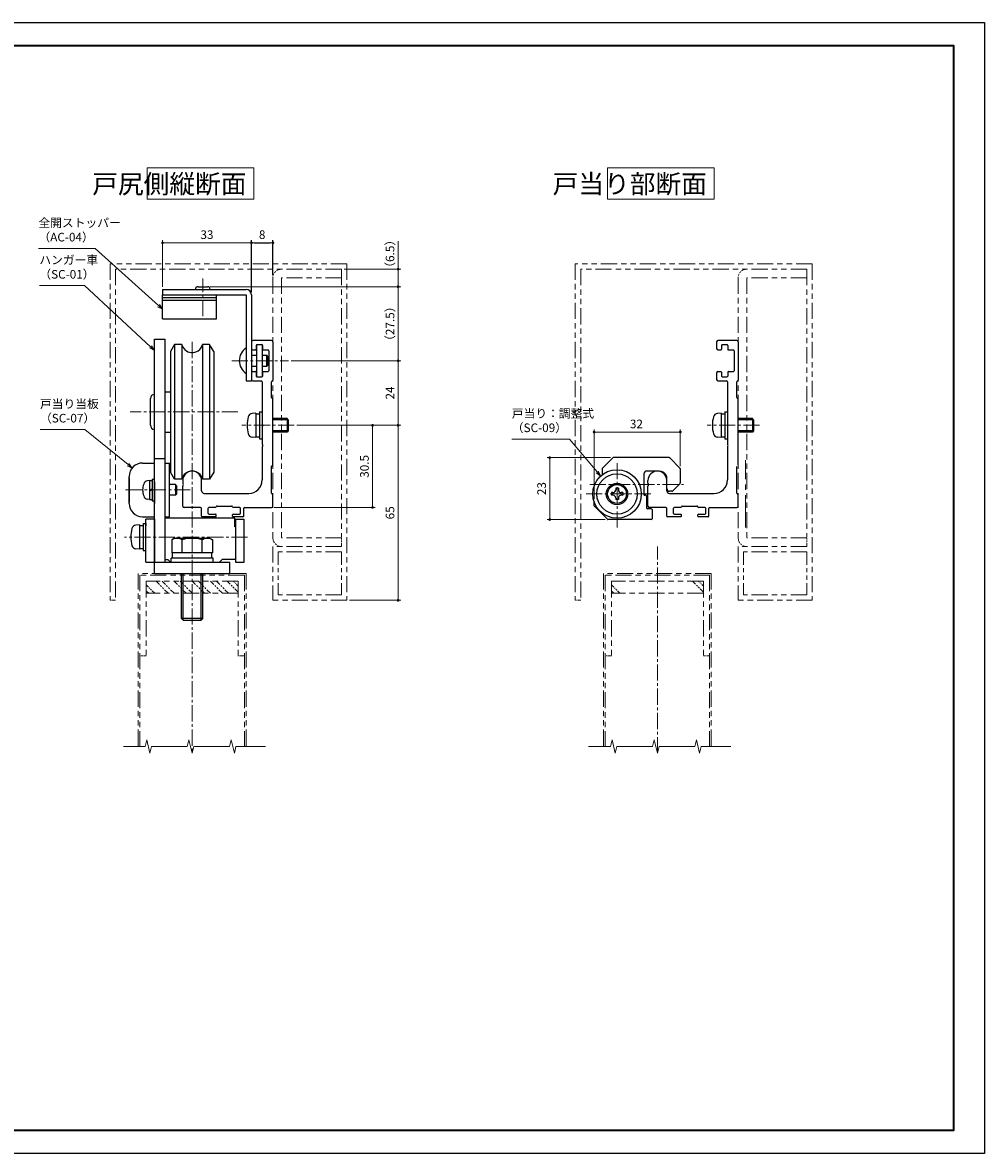
# Model space of a CAD drawing. Units: millimetres. Extents: x 3416 to 4604, y 2049 to 2469.
# Drawn here: x 4247 to 4604, y 2049 to 2469 of the extents above; entities that cross this region are included whole.
import ezdxf

# ---------------------------------------------------------------- set-up
doc = ezdxf.new("R2010")
doc.units = ezdxf.units.MM
doc.header["$PDSIZE"] = -3
for name, pattern in [('中心線1', [18, 12, -2, 2, -2]), ('中線', [2, 1, 1]), ('寸法線', [2, 1, 1]), ('想像線1', [14.5, 6, -1.5, 2, -1.5, 2, -1.5]), ('文字', [2, 1, 1]), ('細線', [2, 1, 1])]:
    doc.linetypes.add(name, pattern=pattern)
for name, color, linetype, lineweight in [('AM_0', 7, '中線', 25), ('AM_10', 7, '切断線', 25), ('AM_11', 2, '想像線1', 15), ('AM_2', 1, '細線', 15), ('AM_5', 3, '寸法線', 15), ('AM_6', 2, '文字', 15), ('AM_7', 4, '中心線1', 15), ('waku', 7, 'Continuous', 35)]:
    doc.layers.add(name, color=color, linetype=linetype, lineweight=lineweight)
doc.layers.add('size', color=5, linetype='Continuous', lineweight=25, plot=False)
doc.styles.get("Standard").update_dxf_attribs({"font": 'romans.shx', "width": 0.7, "bigfont": 'extfont.shx'})
doc.linetypes.add('切断線', pattern='A,0.0001,[135,ltypeshp.shx,S=0.04,R=0,X=0,Y=0],-11', length=11.0001)
doc.dimstyles.new('SYS$0', dxfattribs={"dimtxt": 3.2, "dimasz": 1, "dimexe": 1, "dimexo": 1, "dimgap": 1, "dimtad": 1, "dimdsep": 46, "dimtxsty": 'STANDARD', "dimblk": 'DOT', "dimcen": 0, "dimclrd": 256, "dimclre": 256, "dimclrt": 2, "dimadec": 0, "dimazin": 2, "dimtp": 0.1, "dimtm": 0.1, "dimtfac": 0.71, "dimtmove": 0, "dimatfit": 3, "dimldrblk": 'OPEN30', "dimfxl": 1, "dimlwd": -1, "dimlwe": -1, "dimarcsym": 0})

# ---------------------------------------------------------------- blocks, each defined once
blk = doc.blocks.new('_Dot')
at = {"color": 0, "linetype": 'ByBlock', "lineweight": -2}
blk.add_line((-0.5, 0), (-1, 0), dxfattribs=at)
at = {"color": 0, "linetype": 'ByBlock', "const_width": 0.5}
blk.add_lwpolyline([(-0.25, 0, 1), (0.25, 0, 1)], format="xyb", close=True, dxfattribs=at)
blk = doc.blocks.new('*D8')
at = {"layer": 'AM_5'}
for p, q in [((4459.04, 2292.42), (4459.04, 2318.38)), ((4460.04, 2317.38), (4490.04, 2317.38)), ((4491.04, 2304.76), (4491.04, 2318.38))]:
    blk.add_line(p, q, dxfattribs=at)
at = {"layer": 'Defpoints', "color": 0}
for p in [(4491.04, 2317.38), (4491.04, 2303.76), (4459.04, 2291.42)]:
    blk.add_point(p, dxfattribs=at)
at = {"layer": 'AM_5', "rotation": 180}
blk.add_blockref('_Dot', (4459.04, 2317.38), dxfattribs=at)
at = {"layer": 'AM_5'}
blk.add_blockref('_Dot', (4491.04, 2317.38), dxfattribs=at)
at = {"layer": 'AM_5', "color": 2, "insert": (4474.74, 2319.98), "char_height": 3.2, "attachment_point": 5}
blk.add_mtext('32', dxfattribs=at)
blk = doc.blocks.new('_OPEN30')
at = {"color": 0, "linetype": 'ByBlock'}
for p, q in [((-1, 0.27), (0, 0)), ((0, 0), (-1, -0.27)), ((0, 0), (-1, 0))]:
    blk.add_line(p, q, dxfattribs=at)
blk = doc.blocks.new('*D7')
at = {"layer": 'AM_5'}
for p, q in [((4465.16, 2307.88), (4441.54, 2307.88)), ((4442.54, 2306.88), (4442.54, 2285.88)), ((4463.16, 2284.88), (4441.54, 2284.88))]:
    blk.add_line(p, q, dxfattribs=at)
at = {"layer": 'Defpoints', "color": 0}
for p in [(4466.16, 2307.88), (4442.54, 2284.88), (4464.16, 2284.88)]:
    blk.add_point(p, dxfattribs=at)
at = {"layer": 'AM_5'}
for p, rotation in [((4442.54, 2307.88), 90), ((4442.54, 2284.88), 270)]:
    blk.add_blockref('_Dot', p, dxfattribs=dict(at, rotation=rotation))
at = {"layer": 'AM_5', "color": 2, "insert": (4439.94, 2296.38), "char_height": 3.2, "attachment_point": 5, "rotation": 90}
blk.add_mtext('23', dxfattribs=at)
blk = doc.blocks.new('*D9')
at = {"layer": 'AM_5'}
for p, q in [((4348.67, 2319.88), (4377.74, 2319.88)), ((4376.74, 2318.88), (4376.74, 2290.38)), ((4340.2, 2289.38), (4377.74, 2289.38))]:
    blk.add_line(p, q, dxfattribs=at)
at = {"layer": 'Defpoints', "color": 0}
for p in [(4347.67, 2319.88), (4339.2, 2289.38), (4376.74, 2289.38)]:
    blk.add_point(p, dxfattribs=at)
at = {"layer": 'AM_5'}
for p, rotation in [((4376.74, 2319.88), 90), ((4376.74, 2289.38), 270)]:
    blk.add_blockref('_Dot', p, dxfattribs=dict(at, rotation=rotation))
at = {"layer": 'AM_5', "color": 2, "insert": (4374.14, 2304.63), "char_height": 3.2, "attachment_point": 5, "rotation": 90}
blk.add_mtext('30.5', dxfattribs=at)
blk = doc.blocks.new('*D10')
at = {"layer": 'AM_5'}
for p, q in [((4348.67, 2319.88), (4387.24, 2319.88)), ((4386.24, 2318.88), (4386.24, 2255.88)), ((4368.24, 2254.88), (4387.24, 2254.88))]:
    blk.add_line(p, q, dxfattribs=at)
at = {"layer": 'Defpoints', "color": 0}
for p in [(4347.67, 2319.88), (4367.24, 2254.88), (4386.24, 2254.88)]:
    blk.add_point(p, dxfattribs=at)
at = {"layer": 'AM_5'}
for p, rotation in [((4386.24, 2319.88), 90), ((4386.24, 2254.88), 270)]:
    blk.add_blockref('_Dot', p, dxfattribs=dict(at, rotation=rotation))
at = {"layer": 'AM_5', "color": 2, "insert": (4383.64, 2287.38), "char_height": 3.2, "attachment_point": 5, "rotation": 90}
blk.add_mtext('65', dxfattribs=at)
blk = doc.blocks.new('*D11')
at = {"layer": 'AM_5'}
for p, q in [((4346.54, 2343.88), (4387.24, 2343.88)), ((4386.24, 2342.88), (4386.24, 2320.88)), ((4348.67, 2319.88), (4387.24, 2319.88))]:
    blk.add_line(p, q, dxfattribs=at)
at = {"layer": 'Defpoints', "color": 0}
for p in [(4345.54, 2343.88), (4347.67, 2319.88), (4386.24, 2319.88)]:
    blk.add_point(p, dxfattribs=at)
at = {"layer": 'AM_5'}
for p, rotation in [((4386.24, 2343.88), 90), ((4386.24, 2319.88), 270)]:
    blk.add_blockref('_Dot', p, dxfattribs=dict(at, rotation=rotation))
at = {"layer": 'AM_5', "color": 2, "insert": (4383.64, 2331.88), "char_height": 3.2, "attachment_point": 5, "rotation": 90}
blk.add_mtext('24', dxfattribs=at)
blk = doc.blocks.new('*D12')
at = {"layer": 'AM_5'}
for p, q in [((4316.44, 2371.38), (4387.24, 2371.38)), ((4386.24, 2344.88), (4386.24, 2370.38)), ((4346.54, 2343.88), (4387.24, 2343.88))]:
    blk.add_line(p, q, dxfattribs=at)
at = {"layer": 'Defpoints', "color": 0}
for p in [(4315.44, 2371.38), (4386.24, 2371.38), (4345.54, 2343.88)]:
    blk.add_point(p, dxfattribs=at)
at = {"layer": 'AM_5'}
for p, rotation in [((4386.24, 2371.38), 90), ((4386.24, 2343.88), 270)]:
    blk.add_blockref('_Dot', p, dxfattribs=dict(at, rotation=rotation))
at = {"layer": 'AM_5', "color": 2, "insert": (4383.64, 2357.63), "char_height": 3.2, "attachment_point": 5, "rotation": 90}
blk.add_mtext('（27.5）', dxfattribs=at)
blk = doc.blocks.new('*D13')
at = {"layer": 'AM_5'}
for p, q in [((4386.24, 2377.88), (4386.24, 2388.3)), ((4366.24, 2377.88), (4387.24, 2377.88)), ((4386.24, 2372.38), (4386.24, 2376.88)), ((4316.44, 2371.38), (4387.24, 2371.38))]:
    blk.add_line(p, q, dxfattribs=at)
at = {"layer": 'Defpoints', "color": 0}
for p in [(4365.24, 2377.88), (4386.24, 2377.88), (4315.44, 2371.38)]:
    blk.add_point(p, dxfattribs=at)
at = {"layer": 'AM_5'}
for p, rotation in [((4386.24, 2377.88), 90), ((4386.24, 2371.38), 270)]:
    blk.add_blockref('_Dot', p, dxfattribs=dict(at, rotation=rotation))
at = {"layer": 'AM_5', "color": 2, "insert": (4383.64, 2383.59), "char_height": 3.2, "attachment_point": 5, "rotation": 90}
blk.add_mtext('（6.5）', dxfattribs=at)
blk = doc.blocks.new('*D25')
at = {"layer": 'AM_5'}
for p, q in [((4298.74, 2371.38), (4298.74, 2388.68)), ((4330.74, 2387.68), (4299.74, 2387.68)), ((4331.74, 2369.38), (4331.74, 2388.68))]:
    blk.add_line(p, q, dxfattribs=at)
at = {"layer": 'Defpoints', "color": 0}
for p in [(4298.74, 2387.68), (4298.74, 2370.38), (4331.74, 2368.38)]:
    blk.add_point(p, dxfattribs=at)
at = {"layer": 'AM_5', "rotation": 180}
blk.add_blockref('_Dot', (4298.74, 2387.68), dxfattribs=at)
at = {"layer": 'AM_5'}
blk.add_blockref('_Dot', (4331.74, 2387.68), dxfattribs=at)
at = {"layer": 'AM_5', "color": 2, "insert": (4315.24, 2390.28), "char_height": 3.2, "attachment_point": 5}
blk.add_mtext('33', dxfattribs=at)
blk = doc.blocks.new('*S2185151')
at = {"layer": 'AM_5', "color": 3}
for p, q in [((4252.66, 2385.58), (4273.78, 2385.58)), ((4273.78, 2385.58), (4297.26, 2364.34))]:
    blk.add_line(p, q, dxfattribs=at)
at = {"layer": 'AM_5', "color": 3, "linetype": 'Continuous'}
for p, q in [((4298.74, 2363), (4297.62, 2364.73)), ((4296.9, 2363.94), (4298.74, 2363)), ((4297.26, 2364.34), (4298.74, 2363))]:
    blk.add_line(p, q, dxfattribs=at)
at = {"layer": 'AM_5', "color": 2, "insert": (4252.66, 2387.18), "char_height": 3.2, "attachment_point": 7}
blk.add_mtext('全開ストッパー\\P（AC-04）', dxfattribs=at)
blk = doc.blocks.new('*S2195252')
at = {"layer": 'AM_5', "color": 3}
for p, q in [((4253, 2371.77), (4269.7, 2371.78)), ((4269.7, 2371.78), (4294.28, 2349.04))]:
    blk.add_line(p, q, dxfattribs=at)
at = {"layer": 'AM_5', "color": 3, "linetype": 'Continuous'}
for p, q in [((4293.92, 2348.65), (4295.75, 2347.69)), ((4294.28, 2349.04), (4295.75, 2347.69)), ((4295.75, 2347.69), (4294.65, 2349.44))]:
    blk.add_line(p, q, dxfattribs=at)
at = {"layer": 'AM_5', "color": 2, "insert": (4253, 2373.37), "char_height": 3.2, "attachment_point": 7, "rotation": 0.0099}
blk.add_mtext('ハンガー車\\P（SC-01）', dxfattribs=at)
blk = doc.blocks.new('*S2205353')
at = {"layer": 'AM_5', "color": 3}
for p, q in [((4253.24, 2318.34), (4269.94, 2318.34)), ((4269.94, 2318.34), (4285.92, 2305.28))]:
    blk.add_line(p, q, dxfattribs=at)
at = {"layer": 'AM_5', "color": 3, "linetype": 'Continuous'}
for p, q in [((4285.58, 2304.87), (4287.47, 2304.02)), ((4285.92, 2305.28), (4287.47, 2304.02)), ((4287.47, 2304.02), (4286.26, 2305.7))]:
    blk.add_line(p, q, dxfattribs=at)
at = {"layer": 'AM_5', "color": 2, "insert": (4253.24, 2319.94), "char_height": 3.2, "attachment_point": 7}
blk.add_mtext('戸当り当板\\P（SC-07）', dxfattribs=at)
blk = doc.blocks.new('*S2215454')
at = {"layer": 'AM_5', "color": 3}
for p, q in [((4428.47, 2314.77), (4449.89, 2314.77)), ((4449.89, 2314.77), (4460.18, 2302.56))]:
    blk.add_line(p, q, dxfattribs=at)
at = {"layer": 'AM_5', "color": 3, "linetype": 'Continuous'}
for p, q in [((4459.77, 2302.21), (4461.47, 2301.03)), ((4460.18, 2302.56), (4461.47, 2301.03)), ((4461.47, 2301.03), (4460.59, 2302.9))]:
    blk.add_line(p, q, dxfattribs=at)
at = {"layer": 'AM_5', "color": 2, "insert": (4428.47, 2316.37), "char_height": 3.2, "attachment_point": 7, "rotation": 0.0099}
blk.add_mtext('戸当り：調整式\\P（SC-09）', dxfattribs=at)

msp = doc.modelspace()

# ---------------------------------------------------------------- linework, layer by layer
at = {"color": 7, "linetype": 'Continuous', "ltscale": 0.175}
msp.add_line((4311.944, 2371.38), (4315.444, 2371.38), dxfattribs=at)
at = {"layer": 'AM_0'}
for p, q in [((4298.744, 2370.38), (4329.744, 2370.38)), ((4298.744, 2368.38), (4329.744, 2368.38)), ((4298.744, 2367.32), (4318.744, 2367.32)), ((4298.744, 2366.38), (4318.744, 2366.38)), ((4329.744, 2368.38), (4329.744, 2336.38)), ((4331.744, 2368.38), (4331.744, 2336.38)), ((4298.744, 2359.38), (4318.744, 2359.38)), ((4295.744, 2282.381), (4295.744, 2351.88)), ((4303.244, 2349.881), (4303.244, 2299.881)), ((4305.871, 2349.881), (4305.871, 2299.881)), ((4313.617, 2349.881), (4313.617, 2299.881)), ((4316.244, 2349.881), (4316.244, 2299.881)), ((4301.744, 2347.283), (4301.744, 2302.479)), ((4317.744, 2347.283), (4317.744, 2302.479)), ((4299.744, 2268.88), (4299.744, 2342.88)), ((4295.744, 2264.88), (4295.744, 2336.498)), ((4339.744, 2305.177), (4339.744, 2329.584)), ((4512.536, 2305.177), (4512.536, 2329.584)), ((4301.344, 2285.88), (4301.344, 2305.88)), ((4323.744, 2268.88), (4295.744, 2268.88)), ((4295.744, 2264.88), (4323.744, 2264.88)), ((4298.744, 2264.88), (4320.744, 2264.88))]:
    msp.add_line(p, q, dxfattribs=at)
at = {"layer": 'AM_0', "ltscale": 0.15}
for p, q in [((4298.744, 2370.38), (4298.744, 2368.38)), ((4305.871, 2349.881), (4303.244, 2349.881)), ((4316.244, 2349.881), (4313.617, 2349.881)), ((4317.744, 2347.283), (4316.244, 2349.881)), ((4331.744, 2350.88), (4331.744, 2348.38)), ((4332.244, 2347.88), (4333.244, 2347.88)), ((4333.544, 2349.58), (4333.544, 2348.18)), ((4333.694, 2349.88), (4335.694, 2349.88)), ((4333.844, 2349.88), (4335.544, 2349.88)), ((4335.844, 2349.58), (4335.844, 2348.18)), ((4336.144, 2347.88), (4337.944, 2347.88)), ((4504.536, 2350.88), (4504.536, 2348.38)), ((4505.036, 2347.88), (4506.036, 2347.88)), ((4506.336, 2349.58), (4506.336, 2348.18)), ((4506.636, 2349.88), (4508.336, 2349.88)), ((4508.636, 2349.58), (4508.636, 2348.18)), ((4508.936, 2347.88), (4510.736, 2347.88)), ((4331.744, 2345.88), (4333.694, 2345.88)), ((4335.694, 2345.88), (4337.519, 2345.88)), ((4337.894, 2345.505), (4337.519, 2345.88)), ((4331.744, 2341.88), (4333.694, 2341.88)), ((4332.244, 2339.88), (4333.244, 2339.88)), ((4333.544, 2339.58), (4333.544, 2338.18)), ((4335.694, 2341.88), (4337.519, 2341.88)), ((4335.844, 2339.58), (4335.844, 2338.18)), ((4336.144, 2339.88), (4337.944, 2339.88)), ((4337.894, 2342.255), (4337.519, 2341.88)), ((4505.036, 2339.88), (4506.036, 2339.88)), ((4506.336, 2339.58), (4506.336, 2338.18)), ((4508.636, 2339.58), (4508.636, 2338.18)), ((4508.936, 2339.88), (4510.736, 2339.88)), ((4329.744, 2336.38), (4331.744, 2336.38)), ((4331.744, 2339.38), (4331.744, 2336.88)), ((4333.694, 2337.88), (4335.694, 2337.88)), ((4333.844, 2337.88), (4335.544, 2337.88)), ((4504.536, 2339.38), (4504.536, 2336.88)), ((4506.636, 2337.88), (4508.336, 2337.88)), ((4299.744, 2332.381), (4301.744, 2332.381)), ((4333.444, 2324.38), (4331.982, 2324.252)), ((4333.444, 2324.13), (4334.744, 2324.13)), ((4334.744, 2324.88), (4335.744, 2324.88)), ((4506.236, 2324.38), (4504.775, 2324.252)), ((4506.236, 2324.13), (4507.536, 2324.13)), ((4507.536, 2324.88), (4508.536, 2324.88)), ((4335.956, 2320.092), (4335.831, 2320.216)), ((4335.956, 2319.668), (4335.831, 2319.543)), ((4345.444, 2321.95), (4345.014, 2322.38)), ((4508.748, 2320.092), (4508.624, 2320.216)), ((4508.748, 2319.668), (4508.624, 2319.543)), ((4518.236, 2321.95), (4517.806, 2322.38)), ((4299.744, 2317.381), (4301.744, 2317.381)), ((4333.444, 2315.38), (4331.982, 2315.508)), ((4333.444, 2315.63), (4334.744, 2315.63)), ((4334.744, 2314.88), (4335.744, 2314.88)), ((4345.444, 2317.81), (4345.014, 2317.38)), ((4506.236, 2315.38), (4504.775, 2315.508)), ((4506.236, 2315.63), (4507.536, 2315.63)), ((4507.536, 2314.88), (4508.536, 2314.88)), ((4518.236, 2317.81), (4517.806, 2317.38)), ((4335.956, 2312.592), (4335.831, 2312.716)), ((4335.956, 2312.168), (4335.831, 2312.043)), ((4508.748, 2312.592), (4508.624, 2312.716)), ((4508.748, 2312.168), (4508.624, 2312.043)), ((4299.744, 2305.88), (4301.344, 2305.88)), ((4465.948, 2307.793), (4462.124, 2303.968)), ((4303.244, 2299.881), (4301.744, 2302.479)), ((4317.744, 2302.479), (4316.244, 2299.881)), ((4462.036, 2303.756), (4462.036, 2301.505)), ((4293.944, 2299.38), (4293.182, 2299.252)), ((4293.944, 2299.38), (4294.944, 2299.38)), ((4294.944, 2299.88), (4295.744, 2299.88)), ((4303.514, 2297.88), (4301.339, 2297.881)), ((4305.871, 2299.881), (4303.244, 2299.881)), ((4303.944, 2297.45), (4303.514, 2297.88)), ((4306.244, 2299.381), (4306.244, 2298.43)), ((4306.456, 2298.093), (4306.332, 2298.217)), ((4306.456, 2297.669), (4306.332, 2297.545)), ((4316.244, 2299.881), (4313.617, 2299.881)), ((4479.037, 2298.43), (4479.037, 2299.381)), ((4479.249, 2298.093), (4479.125, 2298.217)), ((4479.249, 2297.669), (4479.125, 2297.545)), ((4293.944, 2295.88), (4294.944, 2296.353)), ((4294.944, 2295.88), (4293.944, 2295.407)), ((4303.514, 2293.88), (4301.339, 2293.88)), ((4303.944, 2294.31), (4303.514, 2293.88)), ((4466.036, 2294.881), (4465.436, 2294.881)), ((4465.436, 2294.881), (4465.436, 2293.881)), ((4466.036, 2293.881), (4465.436, 2293.881)), ((4467.036, 2296.481), (4467.036, 2295.881)), ((4468.036, 2296.481), (4467.036, 2296.481)), ((4468.036, 2296.481), (4468.036, 2295.881)), ((4469.636, 2294.881), (4469.036, 2294.881)), ((4469.636, 2293.881), (4469.036, 2293.881)), ((4469.636, 2294.881), (4469.636, 2293.881)), ((4477.536, 2295.755), (4477.536, 2294.181)), ((4478.236, 2293.881), (4477.836, 2293.881)), ((4487.912, 2295.381), (4487.036, 2295.381)), ((4293.944, 2292.38), (4293.182, 2292.508)), ((4293.944, 2292.38), (4294.944, 2292.38)), ((4294.944, 2291.88), (4295.744, 2291.88)), ((4313.196, 2286.181), (4313.196, 2289.081)), ((4315.696, 2287.181), (4315.696, 2289.081)), ((4318.4, 2289.381), (4315.996, 2289.381)), ((4327.396, 2289.381), (4324.992, 2289.381)), ((4327.696, 2287.181), (4327.696, 2289.081)), ((4328.896, 2286.181), (4328.896, 2289.081)), ((4459.036, 2290.005), (4459.036, 2291.423)), ((4467.036, 2292.881), (4467.036, 2292.281)), ((4468.036, 2292.281), (4467.036, 2292.281)), ((4468.036, 2292.881), (4468.036, 2292.281)), ((4485.989, 2286.181), (4485.989, 2289.081)), ((4488.489, 2287.181), (4488.489, 2289.081)), ((4491.193, 2289.381), (4488.789, 2289.381)), ((4500.189, 2289.381), (4497.784, 2289.381)), ((4500.489, 2287.181), (4500.489, 2289.081)), ((4501.689, 2286.181), (4501.689, 2289.081)), ((4299.744, 2285.88), (4301.344, 2285.88)), ((4315.996, 2286.881), (4318.396, 2286.881)), ((4318.696, 2286.181), (4318.696, 2286.581)), ((4324.696, 2286.181), (4324.696, 2286.581)), ((4324.996, 2286.881), (4327.396, 2286.881)), ((4480.236, 2288.881), (4478.836, 2288.881)), ((4480.236, 2288.881), (4478.836, 2288.881)), ((4488.789, 2286.881), (4491.189, 2286.881)), ((4491.489, 2286.181), (4491.489, 2286.581)), ((4497.489, 2286.181), (4497.489, 2286.581)), ((4497.789, 2286.881), (4500.189, 2286.881)), ((4290.244, 2282.881), (4288.782, 2282.753)), ((4290.244, 2282.631), (4291.544, 2282.631)), ((4291.544, 2283.381), (4292.544, 2283.381)), ((4292.544, 2283.381), (4292.544, 2282.5)), ((4303.244, 2277.98), (4302.238, 2277.399)), ((4316.244, 2277.98), (4317.249, 2277.399)), ((4290.244, 2273.881), (4288.782, 2274.009)), ((4290.244, 2274.131), (4291.544, 2274.131)), ((4291.544, 2273.381), (4292.544, 2273.381)), ((4302.494, 2270.48), (4302.494, 2272.48)), ((4316.994, 2270.48), (4316.994, 2272.48)), ((4301.994, 2268.88), (4301.994, 2270.48)), ((4317.494, 2268.88), (4317.494, 2270.48)), ((4306.394, 2247.48), (4305.744, 2248.13)), ((4313.094, 2247.48), (4313.744, 2248.13))]:
    msp.add_line(p, q, dxfattribs=at)
at = {"layer": 'AM_0', "ltscale": 0.45}
for p, q in [((4298.744, 2359.38), (4298.744, 2368.38)), ((4318.744, 2359.38), (4318.744, 2368.38)), ((4333.444, 2324.38), (4333.444, 2315.38)), ((4506.236, 2324.38), (4506.236, 2315.38)), ((4286.344, 2300.38), (4286.344, 2291.38)), ((4290.244, 2282.881), (4290.244, 2273.881))]:
    msp.add_line(p, q, dxfattribs=at)
at = {"layer": 'AM_0', "ltscale": 0.2}
for p, q in [((4295.744, 2351.88), (4299.744, 2351.88)), ((4299.744, 2342.88), (4299.744, 2346.88)), ((4337.519, 2341.88), (4337.519, 2345.88)), ((4295.744, 2307.579), (4299.744, 2307.579)), ((4303.514, 2297.88), (4303.514, 2293.88)), ((4323.744, 2264.88), (4323.744, 2268.88))]:
    msp.add_line(p, q, dxfattribs=at)
at = {"layer": 'AM_0', "ltscale": 0.25}
for p, q in [((4299.744, 2346.88), (4299.744, 2351.88)), ((4345.014, 2322.38), (4345.014, 2317.38)), ((4517.806, 2322.38), (4517.806, 2317.38)), ((4293.944, 2298.38), (4293.944, 2293.38))]:
    msp.add_line(p, q, dxfattribs=at)
at = {"layer": 'AM_0', "ltscale": 0.150001}
msp.add_line((4303.244, 2349.881), (4301.744, 2347.283), dxfattribs=at)
at = {"layer": 'AM_0', "ltscale": 0.35}
for p, q in [((4339.244, 2351.38), (4332.244, 2351.38)), ((4512.036, 2351.38), (4505.036, 2351.38)), ((4293.944, 2299.38), (4293.944, 2292.38))]:
    msp.add_line(p, q, dxfattribs=at)
at = {"layer": 'AM_0', "ltscale": 0.6}
for p, q in [((4333.694, 2349.88), (4333.694, 2337.88)), ((4335.694, 2349.88), (4335.694, 2337.88))]:
    msp.add_line(p, q, dxfattribs=at)
at = {"layer": 'AM_0', "ltscale": 0.71021}
for p, q in [((4339.744, 2350.88), (4339.744, 2336.676)), ((4512.536, 2350.88), (4512.536, 2336.676))]:
    msp.add_line(p, q, dxfattribs=at)
at = {"layer": 'AM_0', "ltscale": 0.1625}
msp.add_line((4337.894, 2345.505), (4337.894, 2342.255), dxfattribs=at)
at = {"layer": 'AM_0', "ltscale": 0.37}
for p, q in [((4338.244, 2347.58), (4338.244, 2340.18)), ((4511.036, 2347.58), (4511.036, 2340.18))]:
    msp.add_line(p, q, dxfattribs=at)
at = {"layer": 'AM_0', "ltscale": 0.16}
for p, q in [((4332.244, 2336.38), (4335.444, 2336.38)), ((4505.036, 2336.38), (4508.236, 2336.38))]:
    msp.add_line(p, q, dxfattribs=at)
at = {"layer": 'AM_0', "ltscale": 0.782574}
for p, q in [((4335.744, 2336.08), (4335.744, 2320.428)), ((4508.536, 2336.08), (4508.536, 2320.428))]:
    msp.add_line(p, q, dxfattribs=at)
at = {"layer": 'AM_0', "ltscale": 0.29542}
for p, q in [((4339.244, 2330.176), (4339.244, 2336.084)), ((4512.036, 2330.176), (4512.036, 2336.084))]:
    msp.add_line(p, q, dxfattribs=at)
at = {"layer": 'AM_0', "ltscale": 0.5}
for p, q in [((4294.244, 2319.88), (4294.244, 2329.88)), ((4334.744, 2324.88), (4334.744, 2314.88)), ((4335.744, 2324.88), (4335.744, 2314.88)), ((4507.536, 2324.88), (4507.536, 2314.88)), ((4508.536, 2324.88), (4508.536, 2314.88)), ((4286.344, 2290.88), (4286.344, 2300.88)), ((4329.196, 2289.381), (4339.196, 2289.381)), ((4501.989, 2289.381), (4511.989, 2289.381)), ((4291.544, 2283.381), (4291.544, 2273.381))]:
    msp.add_line(p, q, dxfattribs=at)
at = {"layer": 'AM_0', "ltscale": 0.320147}
for p, q in [((4335.744, 2319.331), (4335.744, 2312.928)), ((4508.536, 2319.331), (4508.536, 2312.928))]:
    msp.add_line(p, q, dxfattribs=at)
at = {"layer": 'AM_0', "ltscale": 0.2635}
for p, q in [((4345.014, 2322.38), (4339.744, 2322.38)), ((4517.806, 2322.38), (4512.536, 2322.38)), ((4345.014, 2317.38), (4339.744, 2317.38)), ((4517.806, 2317.38), (4512.536, 2317.38))]:
    msp.add_line(p, q, dxfattribs=at)
at = {"layer": 'AM_0', "ltscale": 0.285}
for p, q in [((4345.444, 2321.95), (4339.744, 2321.95)), ((4518.236, 2321.95), (4512.536, 2321.95)), ((4345.444, 2317.81), (4339.744, 2317.81)), ((4518.236, 2317.81), (4512.536, 2317.81))]:
    msp.add_line(p, q, dxfattribs=at)
at = {"layer": 'AM_0', "ltscale": 0.207}
for p, q in [((4345.444, 2321.95), (4345.444, 2317.81)), ((4518.236, 2321.95), (4518.236, 2317.81))]:
    msp.add_line(p, q, dxfattribs=at)
at = {"layer": 'AM_0', "ltscale": 0.612517}
for p, q in [((4335.744, 2311.831), (4335.744, 2299.581)), ((4508.536, 2311.831), (4508.536, 2299.581))]:
    msp.add_line(p, q, dxfattribs=at)
at = {"layer": 'AM_0', "ltscale": 0.22}
for p, q in [((4291.344, 2305.88), (4295.744, 2305.88)), ((4478.536, 2293.581), (4478.536, 2289.181)), ((4291.344, 2285.88), (4295.744, 2285.88))]:
    msp.add_line(p, q, dxfattribs=at)
at = {"layer": 'AM_0', "ltscale": 0.987574}
msp.add_line((4486.912, 2307.881), (4466.16, 2307.881), dxfattribs=at)
at = {"layer": 'AM_0', "ltscale": 0.27663}
msp.add_line((4487.124, 2307.793), (4491.036, 2303.881), dxfattribs=at)
at = {"layer": 'AM_0', "ltscale": 0.49542}
for p, q in [((4339.244, 2294.677), (4339.244, 2304.585)), ((4512.036, 2294.677), (4512.036, 2304.585))]:
    msp.add_line(p, q, dxfattribs=at)
at = {"layer": 'AM_0', "ltscale": 0.385}
msp.add_line((4477.536, 2301.881), (4477.536, 2294.181), dxfattribs=at)
at = {"layer": 'AM_0', "ltscale": 0.225}
for p, q in [((4483.036, 2302.881), (4478.536, 2302.881)), ((4486.036, 2296.381), (4486.036, 2300.881))]:
    msp.add_line(p, q, dxfattribs=at)
at = {"layer": 'AM_0', "ltscale": 0.268787}
msp.add_line((4491.036, 2303.881), (4491.036, 2298.505), dxfattribs=at)
at = {"layer": 'AM_0', "ltscale": 0.4}
for p, q in [((4294.944, 2299.88), (4294.944, 2291.88)), ((4295.744, 2298.88), (4295.744, 2290.88)), ((4313.744, 2248.13), (4305.744, 2248.13))]:
    msp.add_line(p, q, dxfattribs=at)
at = {"layer": 'AM_0', "ltscale": 0.157}
msp.add_line((4303.944, 2297.45), (4303.944, 2294.31), dxfattribs=at)
at = {"layer": 'AM_0', "ltscale": 0.190004}
for p, q in [((4313.243, 2295.581), (4313.243, 2299.381)), ((4486.036, 2295.581), (4486.036, 2299.381))]:
    msp.add_line(p, q, dxfattribs=at)
at = {"layer": 'AM_0', "ltscale": 0.199706}
msp.add_line((4488.124, 2295.468), (4490.948, 2298.293), dxfattribs=at)
at = {"layer": 'AM_0', "ltscale": 0.372574}
for p, q in [((4306.244, 2289.881), (4306.244, 2297.333)), ((4479.037, 2289.881), (4479.037, 2297.332))]:
    msp.add_line(p, q, dxfattribs=at)
at = {"layer": 'AM_0', "ltscale": 0.825019}
for p, q in [((4314.243, 2294.581), (4330.744, 2294.581)), ((4487.036, 2294.581), (4503.536, 2294.581))]:
    msp.add_line(p, q, dxfattribs=at)
at = {"layer": 'AM_0', "ltscale": 0.210224}
for p, q in [((4339.744, 2289.881), (4339.744, 2294.085)), ((4512.536, 2289.881), (4512.536, 2294.085))]:
    msp.add_line(p, q, dxfattribs=at)
at = {"layer": 'AM_0', "ltscale": 0.307596}
for p, q in [((4312.896, 2289.381), (4306.744, 2289.381)), ((4485.689, 2289.381), (4479.537, 2289.381))]:
    msp.add_line(p, q, dxfattribs=at)
at = {"layer": 'AM_0', "ltscale": 0.27042}
for p, q in [((4318.992, 2289.881), (4324.4, 2289.881)), ((4491.784, 2289.881), (4497.193, 2289.881))]:
    msp.add_line(p, q, dxfattribs=at)
at = {"layer": 'AM_0', "ltscale": 0.341127}
msp.add_line((4459.124, 2289.793), (4463.948, 2284.968), dxfattribs=at)
at = {"layer": 'AM_0', "color": 4, "ltscale": 0.27042}
for p, q in [((4292.544, 2269.081), (4292.544, 2285.082)), ((4295.744, 2285.082), (4292.544, 2285.082)), ((4295.744, 2285.082), (4295.744, 2269.081)), ((4325.544, 2285.382), (4299.742, 2285.382)), ((4325.544, 2282.182), (4325.544, 2285.382)), ((4325.844, 2285.082), (4329.044, 2285.082)), ((4325.844, 2285.082), (4325.844, 2269.081)), ((4329.044, 2269.081), (4329.044, 2285.082)), ((4325.844, 2282.182), (4325.544, 2282.182)), ((4292.544, 2269.081), (4295.744, 2269.081)), ((4299.765, 2270.081), (4300.744, 2270.081)), ((4300.744, 2270.081), (4301.744, 2269.081)), ((4301.744, 2269.081), (4302.015, 2269.081)), ((4317.515, 2269.081), (4319.844, 2269.081)), ((4320.844, 2270.081), (4319.844, 2269.081)), ((4325.844, 2270.081), (4320.844, 2270.081)), ((4325.844, 2269.081), (4329.044, 2269.081))]:
    msp.add_line(p, q, dxfattribs=at)
at = {"layer": 'AM_0', "ltscale": 0.245}
for p, q in [((4318.396, 2285.881), (4313.496, 2285.881)), ((4491.189, 2285.881), (4486.289, 2285.881))]:
    msp.add_line(p, q, dxfattribs=at)
at = {"layer": 'AM_0', "ltscale": 0.18}
for p, q in [((4328.596, 2285.881), (4324.996, 2285.881)), ((4501.389, 2285.881), (4497.789, 2285.881))]:
    msp.add_line(p, q, dxfattribs=at)
at = {"layer": 'AM_0', "ltscale": 0.803787}
msp.add_line((4480.236, 2284.881), (4464.16, 2284.881), dxfattribs=at)
at = {"layer": 'AM_0', "ltscale": 0.17}
msp.add_line((4480.536, 2288.581), (4480.536, 2285.181), dxfattribs=at)
at = {"layer": 'AM_0', "ltscale": 0.245972}
for p, q in [((4302.238, 2277.399), (4302.238, 2272.48)), ((4305.991, 2272.48), (4305.991, 2277.399)), ((4313.496, 2272.48), (4313.496, 2277.399)), ((4317.249, 2277.399), (4317.249, 2272.48))]:
    msp.add_line(p, q, dxfattribs=at)
at = {"layer": 'AM_0', "ltscale": 0.65}
msp.add_line((4303.244, 2277.98), (4316.244, 2277.98), dxfattribs=at)
at = {"layer": 'AM_0', "ltscale": 0.750555}
msp.add_line((4317.249, 2272.48), (4302.238, 2272.48), dxfattribs=at)
at = {"layer": 'AM_0', "ltscale": 0.775}
msp.add_line((4317.494, 2270.48), (4301.994, 2270.48), dxfattribs=at)
at = {"layer": 'AM_0', "ltscale": 0.8375}
for p, q in [((4305.744, 2248.13), (4305.744, 2264.88)), ((4313.744, 2248.13), (4313.744, 2264.88))]:
    msp.add_line(p, q, dxfattribs=at)
at = {"layer": 'AM_0', "ltscale": 0.87}
for p, q in [((4306.394, 2247.48), (4306.394, 2264.88)), ((4313.094, 2247.48), (4313.094, 2264.88))]:
    msp.add_line(p, q, dxfattribs=at)
at = {"layer": 'AM_0', "ltscale": 0.335}
msp.add_line((4306.394, 2247.48), (4313.094, 2247.48), dxfattribs=at)
at = {"layer": 'AM_0', "ltscale": 0.9}
msp.add_circle((4467.536, 2294.381), 9, dxfattribs=at)
at = {"layer": 'AM_0', "ltscale": 0.75}
msp.add_circle((4467.536, 2294.381), 7.5, dxfattribs=at)
at = {"layer": 'AM_0', "ltscale": 0.4}
for radius in [4, 3.5]:
    msp.add_circle((4467.536, 2294.381), radius, dxfattribs=at)
at = {"layer": 'AM_0', "ltscale": 0.3}
for centre, radius, start, end in [((4311.944, 2370.38), 1, 90, 180), ((4315.444, 2370.38), 1, 360, 90), ((4329.744, 2368.38), 2, 360, 90), ((4332.244, 2350.88), 0.5, 90, 180), ((4332.244, 2348.38), 0.5, 180, 270), ((4333.244, 2348.18), 0.3, 270, 360), ((4333.844, 2349.58), 0.3, 90, 180), ((4335.544, 2349.58), 0.3, 360, 90), ((4336.144, 2348.18), 0.3, 180, 270), ((4337.944, 2347.58), 0.3, 360, 90), ((4339.244, 2350.88), 0.5, 360, 90), ((4505.036, 2350.88), 0.5, 90, 180), ((4505.036, 2348.38), 0.5, 180, 270), ((4506.036, 2348.18), 0.3, 270, 360), ((4506.636, 2349.58), 0.3, 90, 180), ((4508.336, 2349.58), 0.3, 360, 90), ((4508.936, 2348.18), 0.3, 180, 270), ((4510.736, 2347.58), 0.3, 360, 90), ((4512.036, 2350.88), 0.5, 360, 90), ((4332.244, 2339.38), 0.5, 90, 180), ((4333.244, 2339.58), 0.3, 360, 90), ((4336.144, 2339.58), 0.3, 90, 180), ((4337.944, 2340.18), 0.3, 270, 360), ((4505.036, 2339.38), 0.5, 90, 180), ((4506.036, 2339.58), 0.3, 360, 90), ((4508.936, 2339.58), 0.3, 90, 180), ((4510.736, 2340.18), 0.3, 270, 360), ((4332.244, 2336.88), 0.5, 180, 270), ((4333.844, 2338.18), 0.3, 180, 270), ((4335.444, 2336.08), 0.3, 360, 90), ((4335.544, 2338.18), 0.3, 270, 360), ((4339.544, 2336.084), 0.3, 99.59407, 180), ((4339.444, 2336.676), 0.3, 279.59407, 360), ((4505.036, 2336.88), 0.5, 180, 270), ((4506.636, 2338.18), 0.3, 180, 270), ((4508.236, 2336.08), 0.3, 360, 90), ((4508.336, 2338.18), 0.3, 270, 360), ((4512.336, 2336.084), 0.3, 99.59407, 180), ((4512.236, 2336.676), 0.3, 279.59407, 360), ((4295.744, 2329.88), 1.5, 90, 180), ((4339.544, 2330.176), 0.3, 180, 260.40593), ((4339.444, 2329.584), 0.3, 360, 80.40593), ((4512.336, 2330.176), 0.3, 180, 260.40593), ((4512.236, 2329.584), 0.3, 360, 80.40593), ((4332.122, 2322.658), 1.6, 95, 164.50603), ((4504.914, 2322.658), 1.6, 95, 164.50603), ((4295.744, 2319.88), 1.5, 180, 270), ((4336.044, 2320.428), 0.3, 180, 225), ((4336.044, 2319.331), 0.3, 135, 180), ((4335.744, 2319.88), 0.3, 315, 45), ((4508.836, 2320.428), 0.3, 180, 225), ((4508.836, 2319.331), 0.3, 135, 180), ((4508.536, 2319.88), 0.3, 315, 45), ((4332.122, 2317.102), 1.6, 195.49397, 265), ((4504.914, 2317.102), 1.6, 195.49397, 265), ((4336.044, 2312.928), 0.3, 180, 225), ((4336.044, 2311.831), 0.3, 135, 180), ((4335.744, 2312.38), 0.3, 315, 45), ((4508.836, 2312.928), 0.3, 180, 225), ((4508.836, 2311.831), 0.3, 135, 180), ((4508.536, 2312.38), 0.3, 315, 45), ((4486.912, 2307.581), 0.3, 45, 90), ((4339.544, 2304.585), 0.3, 99.59407, 180), ((4339.444, 2305.177), 0.3, 279.59407, 360), ((4478.536, 2301.881), 1, 90, 180), ((4490.736, 2303.756), 0.3, 360, 45), ((4293.322, 2297.658), 1.6, 95, 164.50603), ((4306.544, 2298.43), 0.3, 180, 225), ((4306.544, 2297.333), 0.3, 135, 180), ((4306.244, 2297.881), 0.3, 315, 45), ((4479.337, 2298.43), 0.3, 180, 225), ((4479.337, 2297.332), 0.3, 135, 180), ((4479.037, 2297.881), 0.3, 315, 45), ((4490.736, 2298.505), 0.3, 315, 0), ((4293.322, 2294.102), 1.6, 195.49397, 265), ((4314.243, 2295.581), 1, 180, 270), ((4339.544, 2294.677), 0.3, 180, 260.40593), ((4339.444, 2294.085), 0.3, 360, 80.40593), ((4466.036, 2295.881), 1, 270, 360), ((4466.036, 2292.881), 1, 360, 90), ((4469.036, 2295.881), 1, 180, 270), ((4469.036, 2292.881), 1, 90, 180), ((4477.836, 2294.181), 0.3, 180, 270), ((4478.236, 2293.581), 0.3, 0, 90), ((4487.036, 2296.381), 1, 180, 270), ((4487.036, 2295.581), 1, 180, 270), ((4487.912, 2295.681), 0.3, 270, 315), ((4512.336, 2294.677), 0.3, 180, 260.40593), ((4512.236, 2294.085), 0.3, 360, 80.40593), ((4306.744, 2289.881), 0.5, 180, 270), ((4312.896, 2289.081), 0.3, 360, 90), ((4315.996, 2289.081), 0.3, 90, 180), ((4318.4, 2289.681), 0.3, 270, 350.40593), ((4318.992, 2289.581), 0.3, 90, 170.40593), ((4324.4, 2289.581), 0.3, 9.59407, 90), ((4324.992, 2289.681), 0.3, 189.59407, 270), ((4327.396, 2289.081), 0.3, 360, 90), ((4329.196, 2289.081), 0.3, 90, 180), ((4339.244, 2289.881), 0.5, 270, 360), ((4459.336, 2290.005), 0.3, 180, 225), ((4478.836, 2289.181), 0.3, 180, 270), ((4479.537, 2289.881), 0.5, 180, 270), ((4485.689, 2289.081), 0.3, 360, 90), ((4488.789, 2289.081), 0.3, 90, 180), ((4491.193, 2289.681), 0.3, 270, 350.40593), ((4491.784, 2289.581), 0.3, 90, 170.40593), ((4497.193, 2289.581), 0.3, 9.59407, 90), ((4497.784, 2289.681), 0.3, 189.59407, 270), ((4500.189, 2289.081), 0.3, 360, 90), ((4501.989, 2289.081), 0.3, 90, 180), ((4512.036, 2289.881), 0.5, 270, 360), ((4313.496, 2286.181), 0.3, 180, 270), ((4315.996, 2287.181), 0.3, 180, 270), ((4318.396, 2286.581), 0.3, 360, 90), ((4318.396, 2286.181), 0.3, 270, 360), ((4324.996, 2286.581), 0.3, 90, 180), ((4324.996, 2286.181), 0.3, 180, 270), ((4327.396, 2287.181), 0.3, 270, 360), ((4328.596, 2286.181), 0.3, 270, 360), ((4464.16, 2285.181), 0.3, 225, 270), ((4480.236, 2288.581), 0.3, 360, 90), ((4480.236, 2285.181), 0.3, 270, 360), ((4486.289, 2286.181), 0.3, 180, 270), ((4488.789, 2287.181), 0.3, 180, 270), ((4491.189, 2286.581), 0.3, 360, 90), ((4491.189, 2286.181), 0.3, 270, 360), ((4497.789, 2286.581), 0.3, 90, 180), ((4497.789, 2286.181), 0.3, 180, 270), ((4500.189, 2287.181), 0.3, 270, 360), ((4501.389, 2286.181), 0.3, 270, 360), ((4288.922, 2281.159), 1.6, 95, 164.50603), ((4288.922, 2275.603), 1.6, 195.49397, 265)]:
    msp.add_arc(centre, radius, start, end, dxfattribs=at)
at = {"layer": 'AM_0', "ltscale": 0.4}
for centre, start, end in [((4309.749, 2350.88), 194.46628, 264.18747), ((4309.749, 2350.88), 264.18821, 345.51126), ((4309.744, 2298.881), 14.47751, 165.52249)]:
    msp.add_arc(centre, 4, start, end, dxfattribs=at)
at = {"layer": 'AM_0', "ltscale": 0.5668}
msp.add_arc((4332.912, 2343.88), 5.668, 123.98165, 236.01835, dxfattribs=at)
at = {"layer": 'AM_0'}
for centre, radius, start, end in [((4342.144, 2319.88), 12, 164.50603, 195.49397), ((4514.936, 2319.88), 12, 164.50603, 195.49397), ((4298.944, 2278.381), 12, 164.50603, 195.49397), ((4309.744, 2265.56), 12.419, 72.41205, 107.58795)]:
    msp.add_arc(centre, radius, start, end, dxfattribs=at)
at = {"layer": 'AM_0', "ltscale": 0.5}
for centre, start, end in [((4291.344, 2300.88), 90, 180), ((4330.744, 2299.581), 270, 360), ((4503.536, 2299.581), 270, 360), ((4291.344, 2290.88), 180, 270)]:
    msp.add_arc(centre, 5, start, end, dxfattribs=at)
at = {"layer": 'AM_0', "ltscale": 0.987574}
msp.add_arc((4466.16, 2307.581), 0.3, 90, 135, dxfattribs=at)
at = {"layer": 'AM_0', "ltscale": 0.349962}
for centre in [(4309.744, 2299.381), (4482.536, 2299.381)]:
    msp.add_arc(centre, 3.5, 360, 180, dxfattribs=at)
at = {"layer": 'AM_0', "ltscale": 0.15}
msp.add_arc((4462.336, 2303.756), 0.3, 135, 180, dxfattribs=at)
at = {"layer": 'AM_0', "ltscale": 0.306694}
msp.add_arc((4483.16, 2299.816), 3.067, 20.30826, 92.31161, dxfattribs=at)
at = {"layer": 'AM_0', "ltscale": 0.579578}
msp.add_arc((4297.139, 2295.88), 5.796, 157.6316, 202.3684, dxfattribs=at)
at = {"layer": 'AM_0', "ltscale": 0.443009}
for centre, start, end in [((4304.453, 2273.563), 94.38425, 120), ((4315.034, 2273.563), 60, 85.61575)]:
    msp.add_arc(centre, 4.43, start, end, dxfattribs=at)
at = {"layer": 'AM_0', "ltscale": 0.332257}
for centre, start, end in [((4304.114, 2274.657), 55.61575, 90), ((4315.373, 2274.657), 90, 124.38425)]:
    msp.add_arc(centre, 3.323, start, end, dxfattribs=at)
at = {"layer": 'AM_10', "lineweight": 13, "ltscale": 1.5}
for points in [[(4337.014, 2200.576), (4326.01, 2200.576), (4325.41, 2198.076), (4324.21, 2203.076), (4323.61, 2200.576), (4310.344, 2200.576), (4309.744, 2198.076), (4308.544, 2203.076), (4307.944, 2200.576), (4294.677, 2200.576), (4294.077, 2198.076), (4292.877, 2203.076), (4292.277, 2200.576), (4284.205, 2200.576)], [(4509.807, 2200.576), (4498.803, 2200.576), (4498.203, 2198.076), (4497.003, 2203.076), (4496.403, 2200.576), (4483.136, 2200.576), (4482.536, 2198.076), (4481.336, 2203.076), (4480.736, 2200.576), (4467.47, 2200.576), (4466.87, 2198.076), (4465.67, 2203.076), (4465.07, 2200.576), (4456.998, 2200.576)]]:
    msp.add_lwpolyline(points, dxfattribs=at)
at = {"layer": 'AM_11'}
for p, q in [((4367.244, 2379.88), (4279.244, 2379.88)), ((4279.244, 2379.88), (4279.244, 2254.88)), ((4281.244, 2377.88), (4281.244, 2254.88)), ((4365.244, 2377.88), (4281.244, 2377.88)), ((4365.244, 2377.88), (4365.244, 2279.88)), ((4367.244, 2379.88), (4367.244, 2254.88)), ((4540.036, 2379.88), (4452.036, 2379.88)), ((4452.036, 2379.88), (4452.036, 2254.88)), ((4454.036, 2377.88), (4454.036, 2254.88)), ((4538.036, 2377.88), (4454.036, 2377.88)), ((4538.036, 2377.88), (4538.036, 2279.88)), ((4540.036, 2379.88), (4540.036, 2254.88)), ((4339.744, 2374.68), (4339.744, 2278.08)), ((4342.944, 2374.68), (4342.944, 2278.08)), ((4365.244, 2374.68), (4342.944, 2374.68)), ((4512.536, 2374.68), (4512.536, 2278.08)), ((4515.736, 2374.68), (4515.736, 2278.08)), ((4538.036, 2374.68), (4515.736, 2374.68)), ((4365.244, 2278.08), (4342.944, 2278.08)), ((4538.036, 2278.08), (4515.736, 2278.08)), ((4365.244, 2274.88), (4339.744, 2274.88)), ((4339.744, 2274.88), (4339.744, 2254.88)), ((4365.244, 2272.88), (4341.744, 2272.88)), ((4538.036, 2274.88), (4512.536, 2274.88)), ((4512.536, 2274.88), (4512.536, 2254.88)), ((4538.036, 2272.88), (4514.536, 2272.88)), ((4289.746, 2264.88), (4289.746, 2200.576)), ((4329.746, 2264.88), (4289.746, 2264.88)), ((4290.346, 2264.28), (4290.346, 2200.576)), ((4329.146, 2264.28), (4290.346, 2264.28)), ((4329.146, 2264.28), (4329.146, 2200.576)), ((4329.746, 2264.88), (4329.746, 2200.576)), ((4462.539, 2264.88), (4462.539, 2200.576)), ((4502.539, 2264.88), (4462.539, 2264.88)), ((4463.139, 2264.28), (4463.139, 2200.576)), ((4501.939, 2264.28), (4463.139, 2264.28)), ((4501.939, 2264.28), (4501.939, 2200.576)), ((4502.539, 2264.88), (4502.539, 2200.576)), ((4326.846, 2261.98), (4292.646, 2261.98)), ((4292.646, 2261.98), (4292.646, 2234.28)), ((4326.846, 2261.98), (4326.846, 2234.28)), ((4499.639, 2261.98), (4465.439, 2261.98)), ((4465.439, 2261.98), (4465.439, 2234.28)), ((4499.639, 2261.98), (4499.639, 2234.28)), ((4326.846, 2257.48), (4292.646, 2257.48)), ((4365.244, 2256.88), (4341.744, 2256.88)), ((4499.639, 2257.48), (4465.439, 2257.48)), ((4538.036, 2256.88), (4514.536, 2256.88)), ((4367.244, 2254.88), (4339.744, 2254.88)), ((4540.036, 2254.88), (4512.536, 2254.88))]:
    msp.add_line(p, q, dxfattribs=at)
at = {"layer": 'AM_11', "ltscale": 0.25}
for p, q in [((4365.244, 2279.88), (4365.244, 2274.88)), ((4538.036, 2279.88), (4538.036, 2274.88))]:
    msp.add_line(p, q, dxfattribs=at)
at = {"layer": 'AM_11', "ltscale": 0.800001}
for p, q in [((4341.744, 2272.88), (4341.744, 2256.88)), ((4365.244, 2272.88), (4365.244, 2256.88)), ((4514.536, 2272.88), (4514.536, 2256.88)), ((4538.036, 2272.88), (4538.036, 2256.88))]:
    msp.add_line(p, q, dxfattribs=at)
at = {"layer": 'AM_11', "ltscale": 0.225934}
for p, q in [((4295.841, 2257.48), (4292.646, 2260.675)), ((4468.634, 2257.48), (4465.439, 2260.675))]:
    msp.add_line(p, q, dxfattribs=at)
at = {"layer": 'AM_11', "ltscale": 0.318198}
for p, q in [((4300.829, 2257.48), (4296.329, 2261.98)), ((4303.074, 2257.48), (4298.574, 2261.98)), ((4307.564, 2257.48), (4303.064, 2261.98)), ((4309.809, 2257.48), (4305.309, 2261.98)), ((4314.299, 2257.48), (4309.799, 2261.98)), ((4316.544, 2257.48), (4312.044, 2261.98)), ((4321.035, 2257.48), (4316.535, 2261.98)), ((4323.28, 2257.48), (4318.78, 2261.98))]:
    msp.add_line(p, q, dxfattribs=at)
at = {"layer": 'AM_11', "ltscale": 0.288077}
for p, q in [((4326.846, 2257.906), (4322.772, 2261.98)), ((4499.639, 2257.906), (4495.565, 2261.98))]:
    msp.add_line(p, q, dxfattribs=at)
at = {"layer": 'AM_11', "ltscale": 0.15}
for p, q in [((4326.846, 2260.151), (4325.017, 2261.98)), ((4341.744, 2259.88), (4341.744, 2259.88)), ((4499.639, 2260.151), (4497.81, 2261.98)), ((4514.536, 2259.88), (4514.536, 2259.88)), ((4293.596, 2257.48), (4292.646, 2258.43)), ((4343.244, 2257.88), (4343.244, 2257.88)), ((4466.389, 2257.48), (4465.439, 2258.43)), ((4516.036, 2257.88), (4516.036, 2257.88)), ((4281.244, 2254.88), (4279.244, 2254.88)), ((4454.036, 2254.88), (4452.036, 2254.88)), ((4292.646, 2234.28), (4290.346, 2234.28)), ((4329.016, 2234.28), (4326.716, 2234.28)), ((4465.439, 2234.28), (4463.139, 2234.28)), ((4501.809, 2234.28), (4499.509, 2234.28))]:
    msp.add_line(p, q, dxfattribs=at)
at = {"layer": 'AM_11', "ltscale": 0.32}
for centre, start, end in [((4342.944, 2374.68), 90, 180), ((4515.736, 2374.68), 90, 180), ((4342.944, 2278.08), 180, 270), ((4515.736, 2278.08), 180, 270)]:
    msp.add_arc(centre, 3.2, start, end, dxfattribs=at)
at = {"layer": 'AM_2'}
for points in [[(4293.006, 2415.549), (4332.592, 2415.549), (4332.592, 2403.912), (4293.006, 2403.912)], [(4463.999, 2415.549), (4503.585, 2415.549), (4503.585, 2403.912), (4463.999, 2403.912)]]:
    msp.add_lwpolyline(points, close=True, dxfattribs=at)
at = {"layer": 'AM_7', "ltscale": 0.5}
for p, q in [((4313.744, 2360.388), (4313.744, 2374.371)), ((4309.749, 2350.88), (4309.746, 2198.086)), ((4324.423, 2343.88), (4345.544, 2343.88)), ((4326.744, 2324.88), (4286.744, 2324.88)), ((4347.673, 2319.88), (4328.231, 2319.88)), ((4520.466, 2319.88), (4501.024, 2319.88)), ((4467.536, 2281.881), (4467.536, 2306.881)), ((4457.428, 2297.881), (4492.285, 2297.881)), ((4309.027, 2295.88), (4284.254, 2295.88)), ((4480.036, 2294.381), (4455.036, 2294.381)), ((4330.323, 2278.381), (4284.562, 2278.381)), ((4482.536, 2198.076), (4482.536, 2274.88))]:
    msp.add_line(p, q, dxfattribs=at)
at = {"layer": 'AM_7', "color": 1}
msp.add_line((4515.197, 2281.881), (4515.197, 2306.881), dxfattribs=at)
msp.add_line((4515.197, 2281.881), (4515.197, 2306.881), dxfattribs=at)
at = {"layer": 'size'}
msp.add_lwpolyline([(4009.969, 2469.459), (4603.969, 2469.459), (4603.969, 2049.459), (4009.969, 2049.459)], close=True, dxfattribs=at)
at = {"layer": 'waku'}
msp.add_lwpolyline([(4021.469, 2460.959), (4592.469, 2460.959), (4592.469, 2057.959), (4021.469, 2057.959)], close=True, dxfattribs=at)

# ---------------------------------------------------------------- block references
at = {"layer": 'AM_5'}
for name in ['*S2185151', '*S2195252', '*S2205353', '*S2215454']:
    msp.add_blockref(name, (0, 0), dxfattribs=at)

# ---------------------------------------------------------------- texts
at = {"layer": 'AM_6', "ltscale": 1.01, "char_height": 7, "width": 104.25751, "attachment_point": 3}
for s, insert in [('戸尻側縦断面', (4329.923, 2413.042)), ('戸当り部断面', (4500.916, 2413.042))]:
    msp.add_mtext(s, dxfattribs=dict(at, insert=insert))

# ---------------------------------------------------------------- dimensions: what is measured, and where the dimension line sits
at = {"layer": 'AM_5'}
dim = msp.add_linear_dim(base=(4298.744, 2387.679), p1=(4331.744, 2368.38), p2=(4298.744, 2370.38), dimstyle='SYS$0', dxfattribs=at)
dim.commit()
dim.dimension.update_dxf_attribs({"geometry": '*D25', "text_midpoint": (4315.244, 2390.279)})
for base, p1, p2, picture, middle in [((4386.244, 2377.88), (4315.444, 2371.38), (4365.244, 2377.88), '*D13', (4386.244, 2383.592)), ((4386.244, 2371.38), (4345.544, 2343.88), (4315.444, 2371.38), '*D12', (4386.244, 2357.63))]:
    dim = msp.add_linear_dim(base=base, p1=p1, p2=p2, angle=90, text='（<>）', dimstyle='SYS$0', dxfattribs=at)
    dim.commit()
    dim.dimension.update_dxf_attribs({"geometry": picture, "text_midpoint": middle, "dimtype": 160})
msp.add_linear_dim(base=(4339.744, 2387.679), p1=(4331.744, 2368.38), p2=(4339.744, 2374.68), dimstyle='SYS$0', dxfattribs=at).render()
for base, p1, p2, picture, middle in [((4386.244, 2319.88), (4345.544, 2343.88), (4347.673, 2319.88), '*D11', (4386.244, 2331.88)), ((4376.744, 2289.381), (4347.673, 2319.88), (4339.196, 2289.381), '*D9', (4376.744, 2304.63)), ((4386.244, 2254.88), (4347.673, 2319.88), (4367.244, 2254.88), '*D10', (4386.244, 2287.38)), ((4442.536, 2284.881), (4466.16, 2307.881), (4464.16, 2284.881), '*D7', (4442.536, 2296.381))]:
    dim = msp.add_linear_dim(base=base, p1=p1, p2=p2, angle=90, dimstyle='SYS$0', dxfattribs=at)
    dim.commit()
    dim.dimension.update_dxf_attribs({"geometry": picture, "text_midpoint": middle, "dimtype": 160})
dim = msp.add_linear_dim(base=(4491.036, 2317.381), p1=(4459.036, 2291.423), p2=(4491.036, 2303.757), dimstyle='SYS$0', dxfattribs=at)
dim.commit()
dim.dimension.update_dxf_attribs({"geometry": '*D8', "text_midpoint": (4474.739, 2317.381), "dimtype": 160})

doc.saveas('drawing.dxf')
